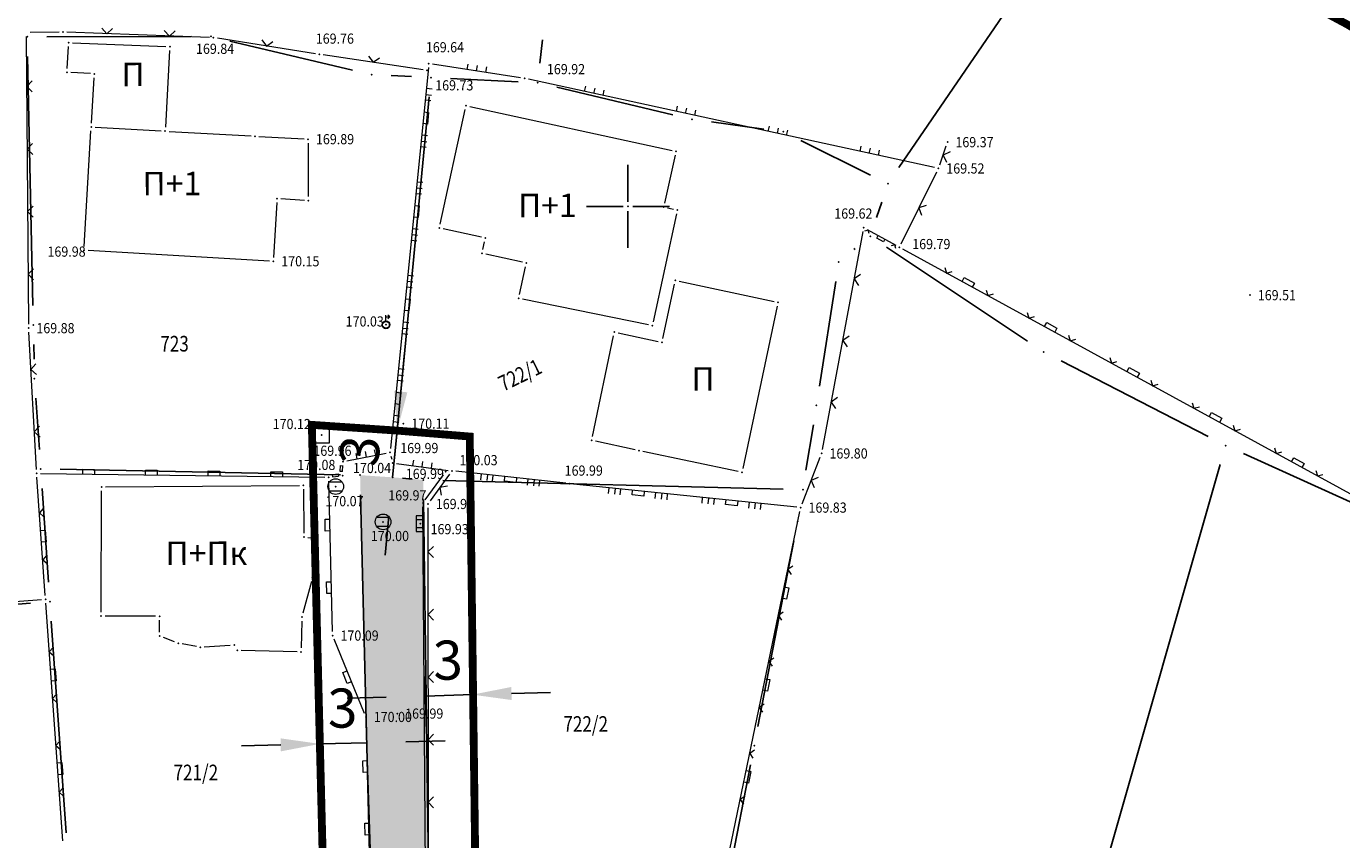
# Model space of a CAD drawing. Units: metres. Extents: x 7 to 1185, y 7 to 807.
# Drawn here: x 489 to 573, y 531 to 583 of the extents above; entities that cross this region are included whole.
import ezdxf
from ezdxf.enums import TextEntityAlignment as Align

# ---------------------------------------------------------------- set-up
doc = ezdxf.new("R2010")
doc.units = ezdxf.units.M
doc.header["$LTSCALE"] = 0.5
doc.linetypes.add('ACAD_ISO03W100', pattern=[30, 12, -18])
for name, color, linetype, lineweight in [('006_Građevinska linija', 250, 'ACAD_ISO03W100', 60), ('102_G_Broj_parcele', 7, 'Continuous', 13), ('104_G_Objekti_granice', 11, 'Continuous', 13), ('107_G_Detalj_linije', 11, 'Continuous', 13), ('107_G_Detaljne_tacke_kote', 32, 'Continuous', 13), ('108_G_Topografski_znaci', 11, 'Continuous', 13), ('163_Postojeća spratnost', 7, 'Continuous', 13), ('53_Kotiranje', 7, 'Continuous', 9)]:
    doc.layers.add(name, color=color, linetype=linetype, lineweight=lineweight)
for name, color, linetype in [('102_G_Parcele_granice', 7, 'Continuous'), ('107_G_Detaljne_konstruisane_tacke', 7, 'Continuous'), ('107_G_Detaljne_tacke', 7, 'Continuous'), ('107_G_Katastarske_tacke', 7, 'Continuous'), ('107_G_Katastarske_tacke_objekti', 7, 'Continuous'), ('107_G_Opis Lista', 7, 'Continuous')]:
    doc.layers.add(name, color=color, linetype=linetype)
doc.layers.add('155_Planirano-srafura_pristupni put', color=7, linetype='Continuous', true_color=0xf5e1f5)
doc.styles.add('kote', font='geodet__.shx')
doc.styles.add('Tahoma', font='tahoma.ttf')
doc.dimstyles.new('ISO-25', dxfattribs={"dimtxt": 2.5, "dimasz": 2.5, "dimexe": 1.25, "dimexo": 0.625, "dimtad": 1, "dimtxsty": 'Standard', "dimcen": 2.5, "dimadec": 0, "dimazin": 0, "dimtfac": 1, "dimtmove": 0, "dimatfit": 3, "dimfxl": 1, "dimarcsym": 0})

# ---------------------------------------------------------------- blocks, each defined once
blk = doc.blocks.new('T388')
at = {"linetype": 'Continuous'}
for p, q in [((-0.8, 0.6), (0.8, 0.6)), ((0.8, -0.6), (-0.8, -0.6))]:
    blk.add_line(p, q, dxfattribs=at)
blk.add_circle((0, 0), 1, dxfattribs=at)
blk = doc.blocks.new('L12')
at = {"linetype": 'Continuous'}
for p, q in [((-0.175, 0.175), (0, 0)), ((0, 0), (0.175, 0.175))]:
    blk.add_line(p, q, dxfattribs=at)
blk = doc.blocks.new('L18')
at = {"linetype": 'Continuous'}
for p, q in [((-0.9375, 0.1875), (-0.9375, 0)), ((-0.75, 0), (-0.75, 0.1875)), ((-0.5625, 0.1875), (-0.5625, 0)), ((-0.1875, 0.15), (0.1875, 0.15)), ((-0.1875, 0), (-0.1875, 0.15)), ((0.1875, 0.15), (0.1875, 0)), ((0.5625, 0.1875), (0.5625, 0)), ((0.75, 0), (0.75, 0.1875)), ((0.9375, 0.1875), (0.9375, 0))]:
    blk.add_line(p, q, dxfattribs=at)
blk = doc.blocks.new('L5')
at = {"linetype": 'Continuous'}
for p, q in [((-0.1875, 0.15), (0.1875, 0.15)), ((-0.1875, 0), (-0.1875, 0.15)), ((0.1875, 0.15), (0.1875, 0))]:
    blk.add_line(p, q, dxfattribs=at)
blk = doc.blocks.new('L35')
at = {"linetype": 'Continuous'}
for p, q in [((-0.3, 0), (-0.3, 0.175)), ((0, 0), (0, 0.175)), ((0.3, 0), (0.3, 0.175))]:
    blk.add_line(p, q, dxfattribs=at)
blk = doc.blocks.new('T393')
at = {"linetype": 'Continuous'}
for p, q in [((1, 0.5), (-1, 0.5)), ((-1, 0.5), (-1, -0.5)), ((-0.5, 0.5), (-0.5, -0.5)), ((0.5, -0.5), (0.5, 0.5)), ((1, -0.5), (1, 0.5)), ((-1, -0.5), (1, -0.5))]:
    blk.add_line(p, q, dxfattribs=at)
blk = doc.blocks.new('T1')
at = {"linetype": 'Continuous'}
blk.add_point((0, 0), dxfattribs=at)
blk.add_attdef('OZN-TAC', (0, 0), '', height=5)
blk = doc.blocks.new('L22')
at = {"linetype": 'Continuous'}
for p, q in [((-0.881, 0.131), (-0.75, 0)), ((-0.75, 0), (-0.618, 0.131)), ((-0.187, 0.15), (0.188, 0.15)), ((-0.187, 0), (-0.187, 0.15)), ((0.188, 0.15), (0.188, 0)), ((0.619, 0.131), (0.75, 0)), ((0.75, 0), (0.882, 0.131))]:
    blk.add_line(p, q, dxfattribs=at)
blk = doc.blocks.new('T367')
at = {"linetype": 'Continuous'}
for p, q in [((-1, 1), (-1, -1)), ((1, 1), (-1, 1)), ((1, -1), (1, 1)), ((-1, -1), (1, -1))]:
    blk.add_line(p, q, dxfattribs=at)
blk = doc.blocks.new('T457')
at = {"linetype": 'Continuous'}
for p, q in [((0, 0.5), (0, 1.25)), ((0, 1), (0.5, 1)), ((0.5, 1), (0.25, 1.25)), ((0.5, 1), (0.25, 0.75))]:
    blk.add_line(p, q, dxfattribs=at)
for radius in [0.5, 0.43]:
    blk.add_circle((0, 0), radius, dxfattribs=at)
blk = doc.blocks.new('KRSTIC')
at = {"layer": '107_G_Opis Lista'}
for p, q in [((0, 0.6), (0, 5.3)), ((0.6, 0), (5.3, 0)), ((-0.6, 0), (-5.3, 0)), ((0, -0.6), (0, -5.3))]:
    blk.add_line(p, q, dxfattribs=at)
blk.add_point((0, 0), dxfattribs=at)
blk = doc.blocks.new('*D124')
at = {"layer": '53_Kotiranje', "color": 0, "lineweight": -2, "transparency": 16777216}
for p, q in [((507.327, 538.229), (507.311, 538.853)), ((510.33, 538.304), (510.314, 538.929)), ((512.845, 537.742), (515.344, 537.805)), ((504.844, 537.541), (502.344, 537.478)), ((507.343, 537.604), (510.346, 537.679))]:
    blk.add_line(p, q, dxfattribs=at)
at = {"layer": '53_Kotiranje', "color": 0, "transparency": 16777216}
for points in [[(504.833, 537.957), (504.854, 537.124), (507.343, 537.604)], [(512.835, 538.159), (512.856, 537.326), (510.346, 537.679)]]:
    blk.add_solid(points, dxfattribs=at)
at = {"layer": 'Defpoints', "color": 0, "transparency": 16777216}
for p in [(507.343, 537.604), (510.346, 537.679), (510.346, 537.679)]:
    blk.add_point(p, dxfattribs=at)
at = {"layer": '53_Kotiranje', "color": 0, "transparency": 16777216, "insert": (508.796, 539.568), "char_height": 2.5, "attachment_point": 5, "rotation": 1.44356, "style": 'Tahoma'}
blk.add_mtext('3', dxfattribs=at)
blk = doc.blocks.new('*D125')
at = {"layer": '53_Kotiranje', "color": 0, "lineweight": -2, "transparency": 16777216}
for p, q in [((514.154, 538.354), (514.051, 541.911)), ((517.153, 538.441), (517.05, 541.998)), ((511.589, 540.59), (509.09, 540.517)), ((514.087, 540.662), (517.087, 540.749)), ((519.586, 540.821), (522.084, 540.893))]:
    blk.add_line(p, q, dxfattribs=at)
at = {"layer": '53_Kotiranje', "color": 0, "transparency": 16777216}
for points in [[(519.573, 541.238), (519.598, 540.405), (517.087, 540.749)], [(511.576, 541.006), (511.601, 540.173), (514.087, 540.662)]]:
    blk.add_solid(points, dxfattribs=at)
at = {"layer": 'Defpoints', "color": 0, "transparency": 16777216}
for p in [(517.087, 540.749), (514.172, 537.729), (517.171, 537.816)]:
    blk.add_point(p, dxfattribs=at)
at = {"layer": '53_Kotiranje', "color": 0, "transparency": 16777216, "insert": (515.531, 542.632), "char_height": 2.5, "attachment_point": 5, "rotation": 1.65771, "style": 'Tahoma'}
blk.add_mtext('3', dxfattribs=at)
blk = doc.blocks.new('*D126')
at = {"layer": '53_Kotiranje', "color": 0, "lineweight": -2, "transparency": 16777216}
for p, q in [((512.52, 560.11), (512.759, 562.599)), ((511.996, 554.635), (512.282, 557.622)), ((512.904, 557.562), (513.526, 557.502)), ((512.618, 554.575), (513.24, 554.516)), ((511.757, 552.146), (511.519, 549.658))]:
    blk.add_line(p, q, dxfattribs=at)
at = {"layer": '53_Kotiranje', "color": 0, "transparency": 16777216}
for points in [[(512.105, 560.15), (512.935, 560.07), (512.282, 557.622)], [(511.342, 552.186), (512.172, 552.107), (511.996, 554.635)]]:
    blk.add_solid(points, dxfattribs=at)
at = {"layer": 'Defpoints', "color": 0, "transparency": 16777216}
for p in [(512.282, 557.622), (512.282, 557.622), (511.996, 554.635)]:
    blk.add_point(p, dxfattribs=at)
at = {"layer": '53_Kotiranje', "color": 0, "transparency": 16777216, "insert": (510.22, 556.312), "char_height": 2.5, "attachment_point": 5, "rotation": 84.52727, "style": 'Tahoma'}
blk.add_mtext('3', dxfattribs=at)

msp = doc.modelspace()

# ---------------------------------------------------------------- hatches: boundary and pattern name
at = {"layer": '155_Planirano-srafura_pristupni put'}
h = msp.add_hatch(color=256, dxfattribs=at)
h.dxf.hatch_style = 1
h.paths.add_polyline_path([(514.316, 526.665), (513.956, 554.475), (511.996, 554.635), (509.916, 554.775), (510.576, 528.545), (509.916, 523.835), (507.066, 501.995), (504.106, 487.935), (509.016, 486.785), (511.016, 501.955)])

# ---------------------------------------------------------------- linework, layer by layer
at = {"layer": '006_Građevinska linija', "ltscale": 0.25, "transparency": 33554687, "const_width": 0.5, "flags": 128}
msp.add_lwpolyline([(501.801, 491.549), (500.272, 491.904), (490.716, 492.771), (475.747, 495.448), (471.156, 497.619), (469.154, 499.913), (463.863, 512.869), (463.497, 514.437), (460.098, 529.004), (459.712, 530.672), (454.774, 543.617), (454.627, 544.491), (448.002, 560.412), (447.296, 562.164), (442.875, 579.845), (441.041, 583.759), (433.642, 599.504), (426.963, 616.467), (562.054, 587.822, -0.081231), (572.959, 583.58), (619.167, 556.316, 0.414212), (644.159, 562.76), (674.018, 613.365, 0.026215), (678.076, 621.147), (688.173, 643.267, 0.059344), (710.52, 713.107), (714.269, 732.455), (722.352, 730.353), (737.107, 726.852), (751.243, 723.228), (754.224, 722.557), (772.42, 718.559), (798.779, 712.704), (799.668, 712.507), (818.317, 707.735), (829.167, 705.392), (841.25, 702.823), (857.481, 699.232)], format="xyb", dxfattribs=at)
msp.add_lwpolyline([(512.346, 489.092), (513.989, 501.56), (517.318, 526.485), (516.92, 557.243), (512.218, 557.627), (506.834, 557.989), (507.57, 528.717), (506.943, 524.237), (504.106, 502.499), (501.801, 491.549)], dxfattribs=at)
at = {"layer": '102_G_Parcele_granice', "linetype": 'Continuous'}
for p, q in [((544.33, 574.428), (552.882, 586.982)), ((489.906, 582.787), (499.136, 582.803)), ((501.602, 582.517), (509.43, 580.663)), ((521.403, 581.097), (521.569, 582.593)), ((488.682, 581.535), (489.02, 565.625)), ((513.198, 580.247), (511.894, 580.313)), ((520.017, 579.915), (515.695, 580.125)), ((512.115, 555.879), (514.327, 578.941)), ((522.482, 579.566), (529.9, 577.804)), ((532.354, 577.345), (535.708, 576.885)), ((538.065, 576.159), (542.507, 573.951)), ((542.902, 571.23), (543.23, 572.21)), ((541.454, 569.186), (541.538, 569.254)), ((552.537, 563.34), (543.545, 569.35)), ((539.257, 560.47), (540.295, 567.16)), ((489.071, 563.125), (489.091, 562.185)), ((564.085, 557.237), (554.687, 562.073)), ((489.429, 556.422), (489.203, 559.688)), ((538.866, 558.001), (538.396, 555.089)), ((564.853, 555.463), (551.249, 507.867)), ((587.717, 546.461), (566.335, 556.149)), ((508.666, 554.8), (490.766, 555.15)), ((489.603, 553.928), (490.019, 547.932)), ((536.946, 553.887), (515.206, 554.443)), ((510.545, 529.795), (509.947, 553.525)), ((514.3, 527.915), (513.972, 553.225)), ((535.324, 538.712), (537.628, 550.588)), ((488.86, 546.587), (452.972, 543.753)), ((490.193, 545.438), (491.139, 531.912)), ((532.685, 525.182), (534.847, 536.258))]:
    msp.add_line(p, q, dxfattribs=at)
at = {"layer": '104_G_Objekti_granice'}
for p, q in [((491.549, 582.406, 169.978), (497.517, 582.16, 169.891)), ((491.204, 580.769, 169.978), (491.285, 582.167, 169.978)), ((497.753, 581.9, 169.891), (497.477, 577.008, 169.891)), ((492.687, 580.434, 169.978), (491.44, 580.505, 169.978)), ((492.756, 577.274, 169.978), (492.923, 580.17, 169.978)), ((515.039, 570.809), (516.632, 578.141)), ((516.93, 578.332), (529.841, 575.518)), ((492.303, 569.387, 169.978), (492.728, 576.775, 169.978)), ((492.992, 577.011, 169.978), (497.213, 576.772, 169.891)), ((497.712, 576.744, 169.891), (502.954, 576.448, 169.891)), ((503.453, 576.42, 169.891), (506.348, 576.257, 169.891)), ((506.599, 575.993, 169.891), (506.606, 572.572, 170.145)), ((530.032, 575.221), (529.359, 572.159)), ((504.596, 572.187, 170.145), (504.395, 568.693, 170.145)), ((506.357, 572.336, 170.145), (504.86, 572.422, 170.145)), ((530.133, 571.481), (528.638, 564.569)), ((529.55, 571.862), (529.941, 571.778)), ((517.671, 569.978), (515.23, 570.512)), ((517.758, 569.189), (517.863, 569.68)), ((504.131, 568.458, 170.145), (492.539, 569.123, 169.978)), ((520.281, 568.388), (517.95, 568.892)), ((520.097, 566.319), (520.474, 568.09)), ((530.29, 567.173), (536.371, 565.877)), ((529.257, 563.51), (529.994, 566.98)), ((528.341, 564.375), (520.29, 566.025)), ((536.564, 565.58), (534.367, 555.2)), ((526.4, 563.863), (528.961, 563.317)), ((524.757, 557.25), (526.104, 563.67)), ((527.491, 556.389), (524.95, 556.951)), ((534.071, 555.006), (527.98, 556.284)), ((493.376, 546.025), (493.405, 553.775)), ((493.656, 554.027), (506.046, 554.123)), ((506.298, 553.875), (506.323, 551.075)), ((506.574, 550.801), (506.817, 550.778)), ((507.046, 550.506), (506.885, 548.464)), ((506.802, 547.973), (506.269, 545.947)), ((496.856, 545.756), (493.626, 545.774)), ((497.114, 544.745), (497.108, 545.505)), ((506.199, 545.455), (506.152, 543.735)), ((498.072, 544.125), (497.349, 544.405)), ((499.46, 543.821), (498.551, 543.989)), ((501.626, 543.899), (499.955, 543.791)), ((505.896, 543.49), (502.325, 543.569))]:
    msp.add_line(p, q, dxfattribs=at)
at = {"layer": '107_G_Detalj_linije'}
for p, q in [((490.694, 583.082), (488.846, 583.059)), ((500.302, 582.74), (491.194, 583.076)), ((488.598, 582.805), (488.738, 564.418)), ((507.069, 581.702), (500.799, 582.692)), ((513.951, 580.685), (507.564, 581.626)), ((514.275, 580.827), (511.855, 556.48)), ((520.171, 580.174), (514.546, 581.038)), ((546.614, 574.426), (520.662, 580.083)), ((546.94, 574.609), (547.357, 575.816)), ((544.469, 569.565), (546.747, 574.149)), ((542.306, 570.474), (544.139, 569.461)), ((539.443, 556.409), (542.042, 570.349)), ((573.852, 553.193), (544.577, 569.221)), ((489.238, 555.142), (488.753, 563.919)), ((509.066, 555.686), (511.585, 556.183)), ((508.802, 554.999), (508.814, 555.388)), ((511.888, 555.988), (511.933, 555.803)), ((512.239, 555.527), (515.532, 555.083)), ((538.147, 552.934), (539.307, 555.93)), ((489.807, 547.085), (489.27, 554.643)), ((489.502, 554.889), (507.659, 554.65)), ((508.158, 554.675), (508.546, 554.72)), ((514.074, 553.201), (515.24, 554.791)), ((515.634, 554.847), (514.399, 553.134)), ((523.048, 554.255), (516.029, 555.022)), ((508.158, 544.774), (507.916, 554.396)), ((537.808, 552.727), (523.545, 554.202)), ((514.12, 527.057), (513.928, 552.75)), ((514.253, 552.681), (514.255, 527.057)), ((532.214, 524.475), (538.006, 552.456)), ((489.575, 546.815), (451.824, 543.782)), ((490.92, 531.417), (489.842, 546.586)), ((510.194, 539.554), (508.258, 544.293)), ((510.638, 529.254), (510.297, 539.073))]:
    msp.add_line(p, q, dxfattribs=at)
at = {"layer": '107_G_Detaljne_konstruisane_tacke'}
for p in [(491.299, 582.416, 169.978), (497.767, 582.15, 169.891), (491.19, 580.52, 169.978), (492.937, 580.419, 169.978), (492.742, 577.025, 169.978), (497.463, 576.758, 169.891), (503.203, 576.434, 169.891), (504.61, 572.437, 170.145), (506.607, 572.322, 170.145), (489.252, 554.892), (489.825, 546.835)]:
    msp.add_point(p, dxfattribs=at)
at = {"layer": '107_G_Detaljne_tacke'}
for p in [(490.944, 583.086, 169.891), (500.552, 582.731, 169.838), (507.316, 581.663, 169.764), (514.198, 580.649, 169.728), (514.299, 581.076, 169.639), (520.418, 580.136, 169.915), (506.598, 576.243, 169.891), (547.439, 576.053, 169.37), (546.858, 574.372, 169.521), (542.088, 570.594, 169.617), (492.289, 569.138, 169.978), (544.358, 569.341, 169.787), (504.381, 568.443, 170.145), (566.754, 566.277, 169.514), (488.74, 564.168, 169.883), (511.568, 564.383, 170.026), (512.688, 558.067, 170.115), (507.463, 557.347, 170.121), (511.83, 556.231, 169.99), (508.821, 555.638, 169.965), (511.991, 555.56, 169.988), (539.397, 556.163, 169.8), (507.909, 554.646, 170.082), (508.795, 554.749, 170.038), (515.387, 554.993, 169.995), (515.78, 555.049, 170.028), (508.356, 554.047, 170.074), (523.296, 554.228, 169.991), (513.927, 553, 169.968), (514.253, 552.931, 169.972), (538.057, 552.701, 169.832), (511.386, 551.791, 169.998), (513.754, 551.671, 169.934), (508.164, 544.524, 170.092), (512.295, 539.539, 169.991), (510.289, 539.323, 169.998)]:
    msp.add_point(p, dxfattribs=at)

# ---------------------------------------------------------------- block references
at = {"layer": '107_G_Katastarske_tacke'}
for p in [(488.656, 582.785, 0.4), (500.386, 582.805, 0.4), (510.646, 580.375, 0.2), (521.266, 579.855, 0.2), (531.116, 577.515, 0.2), (536.946, 576.715), (543.626, 573.395, 0.2), (542.506, 570.045, 0.2), (540.486, 568.395, 0.2), (553.576, 562.645, 0.2), (489.116, 560.935, 0.4), (539.066, 559.235, 0.2), (565.196, 556.665, 0.2), (537.866, 551.815, 0.2), (535.086, 537.485, 0.2)]:
    msp.add_blockref('T1', p, dxfattribs=at)
at = {"layer": '107_G_Katastarske_tacke_objekti'}
for p in [(514.446, 580.185), (516.686, 578.385), (530.086, 575.465), (529.306, 571.915), (530.186, 571.725), (514.986, 570.565), (517.916, 569.925), (517.706, 568.945), (520.526, 568.335), (530.046, 567.225), (520.046, 566.075), (536.616, 565.825), (489.046, 564.375), (526.156, 563.915), (528.586, 564.325), (529.206, 563.265), (524.706, 557.005), (527.736, 556.335), (489.516, 555.175), (509.916, 554.775), (511.996, 554.635), (534.316, 554.955), (493.406, 554.025), (506.296, 554.125), (513.956, 554.475), (538.196, 553.855), (506.326, 550.825), (507.066, 550.755), (506.866, 548.215), (490.106, 546.685), (493.376, 545.775), (497.106, 545.755), (506.206, 545.705), (497.116, 544.495), (498.306, 544.035), (499.706, 543.775), (501.876, 543.915), (502.076, 543.575), (506.146, 543.485)]:
    msp.add_blockref('T1', p, dxfattribs=at)
at = {"layer": '107_G_Opis Lista', "xscale": 0.4999999719146641, "yscale": 0.4999999719146641, "zscale": 0.4999999719146641}
msp.add_blockref('KRSTIC', (527.026, 571.945), dxfattribs=at)
at = {"layer": '108_G_Topografski_znaci'}
for name, p, xscale, yscale, zscale, rotation in [('L12', (493.749, 582.982, 169.838), 1.999999887658657, 1.999999887658657, 1.999999887658657, 357.8875057487354), ('L12', (497.747, 582.835, 169.838), 1.999999887658657, 1.999999887658657, 1.999999887658657, 357.8875057487354), ('L12', (503.934, 582.197, 169.764), 1.999999887658656, 1.999999887658656, 1.999999887658656, 351.0240243769934), ('L12', (510.757, 581.156, 169.728), 1.999999887658657, 1.999999887658657, 1.999999887658657, 351.6198051163311), ('L35', (517.358, 580.606, 169.915), 1.999999887653656, 1.999999887653656, 1.999999887653656, 351.2667155407565), ('L12', (488.622, 579.612, 169.88), 1.999999887658656, 1.999999887658656, 1.999999887658656, 270.4359212562114), ('L18', (513.955, 577.61, 169.639), 1.999999887653656, 1.999999887653656, 1.999999887653656, 264.3240469760383), ('L35', (524.845, 579.171, 169.521), 1.999999887653656, 1.999999887653656, 1.999999887653656, 347.7026993813037), ('L35', (530.707, 577.893, 169.521), 1.999999887653656, 1.999999887653656, 1.999999887653656, 347.7026993813037), ('L35', (536.569, 576.615, 169.521), 1.999999887653656, 1.999999887653656, 1.999999887653656, 347.7026993813037), ('L12', (488.653, 575.612, 169.88), 1.999999887658656, 1.999999887658656, 1.999999887658656, 270.4359212562114), ('L35', (542.432, 575.337, 169.521), 1.999999887653656, 1.999999887653656, 1.999999887653656, 347.7026993813037), ('L12', (547.149, 575.212, 169.521), 1.999999887658656, 1.999999887658656, 1.999999887658656, 250.9483338263898), ('L18', (513.361, 571.639, 169.639), 1.999999887653656, 1.999999887653656, 1.999999887653656, 264.3240469760383), ('L12', (545.608, 571.857, 169.787), 1.999999887658657, 1.999999887658657, 1.999999887658657, 243.5772314405683), ('L12', (488.683, 571.612, 169.88), 1.999999887658656, 1.999999887658656, 1.999999887658656, 270.4359212562114), ('L22', (543.223, 569.967, 169.617), 1.299999926644019, 1.299999926644019, 1.299999926644019, 151.0949437102187), ('L12', (488.713, 567.612, 169.88), 1.999999887658656, 1.999999887658656, 1.999999887658656, 270.4359212562114), ('L22', (548.689, 566.97, 169.568), 1.999999887653656, 1.999999887653656, 1.999999887653656, 331.3003947451311), ('L18', (512.768, 565.668, 169.639), 1.999999887653656, 1.999999887653656, 1.999999887653656, 264.3240469760383), ('L12', (541.475, 567.311, 169.8), 1.999999887658656, 1.999999887658656, 1.999999887658656, 259.4390868586846), ('L22', (553.952, 564.088, 169.568), 1.999999887653656, 1.999999887653656, 1.999999887653656, 331.3003947451311), ('L12', (540.742, 563.379, 169.8), 1.999999887658656, 1.999999887658656, 1.999999887658656, 259.4390868586846), ('L22', (559.215, 561.207, 169.568), 1.999999887653656, 1.999999887653656, 1.999999887653656, 331.3003947451311), ('L12', (488.885, 561.527), 1.999999887658656, 1.999999887658656, 1.999999887658656, 273.160621200451), ('L18', (512.174, 559.698, 169.639), 1.999999887653656, 1.999999887653656, 1.999999887653656, 264.3240469760383), ('L12', (540.009, 559.447, 169.8), 1.999999887658656, 1.999999887658656, 1.999999887658656, 259.4390868586846), ('L22', (564.478, 558.326, 169.568), 1.999999887653656, 1.999999887653656, 1.999999887653656, 331.3003947451311), ('L12', (489.106, 557.533), 1.999999887658656, 1.999999887658656, 1.999999887658656, 273.160621200451), ('L35', (510.325, 555.935, 169.965), 1.999999887653656, 1.999999887653656, 1.999999887653656, 11.15605364629152), ('L22', (569.741, 555.444, 169.568), 1.999999887653656, 1.999999887653656, 1.999999887653656, 331.3003947451311), ('L35', (513.886, 555.305, 169.988), 1.999999887653656, 1.999999887653656, 1.999999887653656, 352.3264264243717), ('L5', (492.581, 554.848), 1.999999887658656, 1.999999887658656, 1.999999887658656, 359.244887664384), ('L5', (496.581, 554.796), 1.999999887658656, 1.999999887658656, 1.999999887658656, 359.244887664384), ('L5', (500.58, 554.743), 1.999999887658656, 1.999999887658656, 1.999999887658656, 359.244887664384), ('L5', (504.58, 554.69), 1.999999887658656, 1.999999887658656, 1.999999887658656, 359.244887664384), ('L18', (519.538, 554.639, 169.991), 1.999999887653656, 1.999999887653656, 1.999999887653656, 173.7617344241023), ('L12', (538.727, 554.432, 169.832), 1.999999887658656, 1.999999887658656, 1.999999887658656, 248.8353973455024), ('L12', (515.017, 553.99, 170.028), 1.999999887658656, 1.999999887658656, 1.999999887658656, 234.2169863258897), ('L18', (527.692, 553.773, 169.832), 1.999999887653656, 1.999999887653656, 1.999999887653656, 174.0950773055712), ('L18', (533.661, 553.156, 169.832), 1.999999887653656, 1.999999887653656, 1.999999887653656, 174.0950773055712), ('L22', (489.538, 550.864), 1.999999887653656, 1.999999887653656, 1.999999887653656, 274.0657061165689), ('T393', (513.754, 551.671, 169.934), 0.4999999719146641, 0.4999999719146641, 0.4999999719146641, 269.7955170289731), ('L5', (507.986, 551.585, 170.092), 1.999999887658656, 1.999999887658656, 1.999999887658656, 91.43971886198186), ('L12', (514.253, 549.869, 169.972), 1.999999887658657, 1.999999887658657, 1.999999887658657, 270.0037284966151), ('L22', (536.934, 547.279), 1.999999887653656, 1.999999887653656, 1.999999887653656, 258.3043079999157), ('L5', (508.087, 547.586, 170.092), 1.999999887658656, 1.999999887658656, 1.999999887658656, 91.43971886198186), ('L12', (514.254, 545.869, 169.972), 1.999999887658657, 1.999999887658657, 1.999999887658657, 270.0037284966151), ('L22', (490.169, 541.994), 1.999999887653655, 1.999999887653655, 1.999999887653655, 274.0657060881853), ('L22', (535.718, 541.404), 1.999999887653656, 1.999999887653656, 1.999999887653656, 258.3043079999157), ('L5', (509.226, 541.923, 169.998), 1.999999887658657, 1.999999887658657, 1.999999887658657, 112.2213968037514), ('L12', (514.254, 541.869, 169.972), 1.999999887658657, 1.999999887658657, 1.999999887658657, 270.0037284966151), ('L22', (490.594, 536.009), 1.999999887653655, 1.999999887653655, 1.999999887653655, 274.0657060881853), ('L12', (514.254, 537.869, 169.972), 1.999999887658657, 1.999999887658657, 1.999999887658657, 270.0037284966151), ('L22', (534.502, 535.528), 1.999999887653656, 1.999999887653656, 1.999999887653656, 258.3043079999157), ('L5', (510.398, 536.162, 170.068), 1.999999887658656, 1.999999887658656, 1.999999887658656, 91.98480196054024), ('L12', (514.254, 533.869, 169.972), 1.999999887658657, 1.999999887658657, 1.999999887658657, 270.0037284966151), ('L5', (510.537, 532.164, 170.068), 1.999999887658656, 1.999999887658656, 1.999999887658656, 91.98480196054024)]:
    msp.add_blockref(name, p, dxfattribs=dict(at, xscale=xscale, yscale=yscale, zscale=zscale, rotation=rotation))
at = {"layer": '108_G_Topografski_znaci', "xscale": 0.4999999719146641, "yscale": 0.4999999719146641, "zscale": 0.4999999719146641}
for name, p in [('T457', (511.568, 564.383, 170.026)), ('T367', (507.463, 557.347, 170.121)), ('T388', (508.356, 554.047, 170.074)), ('T388', (511.386, 551.791, 169.998))]:
    msp.add_blockref(name, p, dxfattribs=at)
at = {"layer": '108_G_Topografski_znaci'}
for p, rotation in [((508.808, 555.193, 170.002), 88.30603851799515), ((508.352, 554.697, 170.06), 6.598650238188244)]:
    msp.add_blockref('L5', p, dxfattribs=dict(at, rotation=rotation))

# ---------------------------------------------------------------- texts
at = {"layer": '102_G_Broj_parcele', "linetype": 'Continuous', "width": 0.8}
for s, p in [('723', (498.066, 563.175)), ('722/2', (524.326, 538.875)), ('721/2', (499.426, 535.775))]:
    msp.add_text(s, height=1, dxfattribs=at).set_placement(p, align=Align.MIDDLE_CENTER)
msp.add_text('722/1', height=1, rotation=26, dxfattribs=at).set_placement((520.126, 561.173), align=Align.MIDDLE_CENTER)
at = {"layer": '107_G_Detaljne_tacke_kote', "style": 'kote', "width": 0.9}
for s, p in [('169.84', (499.436, 582.019, 169.838)), ('169.76', (507.086, 582.67, 169.764)), ('169.64', (514.119, 582.12, 169.639)), ('169.92', (521.85, 580.72, 169.915)), ('169.73', (514.714, 579.685, 169.728)), ('169.89', (507.098, 576.243, 169.891)), ('169.37', (547.939, 576.053, 169.37)), ('169.52', (547.358, 574.372, 169.521)), ('169.62', (540.203, 571.492, 169.617)), ('169.79', (545.183, 569.542, 169.787)), ('169.98', (489.95, 569.059, 169.978)), ('170.15', (504.881, 568.443, 170.145)), ('169.51', (567.254, 566.277, 169.514)), ('170.03', (508.995, 564.598, 170.026)), ('169.88', (489.24, 564.168, 169.883)), ('170.12', (504.334, 558.042, 170.121)), ('170.11', (513.188, 558.067, 170.115)), ('169.96', (506.932, 556.333, 169.965)), ('169.99', (512.481, 556.507, 169.99)), ('169.80', (539.897, 556.163, 169.8)), ('170.08', (505.902, 555.429, 170.082)), ('170.04', (509.463, 555.234, 170.038)), ('170.03', (516.262, 555.734, 170.028)), ('169.99', (522.983, 555.066, 169.991)), ('169.99', (512.835, 554.859, 169.995)), ('169.97', (511.717, 553.483, 169.968)), ('170.07', (507.699, 553.113, 170.074)), ('169.97', (514.753, 552.931, 169.972)), ('169.83', (538.557, 552.701, 169.832)), ('170.00', (510.604, 550.887, 169.998)), ('169.93', (514.418, 551.326, 169.934)), ('170.09', (508.664, 544.524, 170.092)), ('170.00', (510.789, 539.323, 169.998)), ('169.99', (512.795, 539.539, 169.991))]:
    msp.add_text(s, height=0.65, dxfattribs=at).set_placement(p, align=Align.MIDDLE_LEFT)
at = {"layer": '163_Postojeća spratnost', "style": 'Tahoma'}
for s, p in [('П', (494.679, 579.63)), ('П+1', (496.026, 572.652)), ('П+1', (520.009, 571.257)), ('П', (531.079, 560.165)), ('П+Пк', (497.493, 549.025))]:
    msp.add_text(s, height=1.5, rotation=0.17745, dxfattribs=at).set_placement(p)

# ---------------------------------------------------------------- dimensions: what is measured, and where the dimension line sits
at = {"layer": '53_Kotiranje'}
for p1, p2, picture, middle in [((511.996, 554.635), (512.282, 557.622), '*D126', (510.22, 556.312)), ((507.343, 537.604), (510.346, 537.679), '*D124', (508.796, 539.568))]:
    dim = msp.add_aligned_dim(p1=p1, p2=p2, distance=0, dimstyle='ISO-25', override={"dimscale": 1, "dimdec": 1, "dimlfac": 1, "dimrnd": 0.5, "dimtxsty": 'Tahoma'}, dxfattribs=at)
    dim.commit()
    dim.dimension.update_dxf_attribs({"geometry": picture, "text_midpoint": middle})
dim = msp.add_linear_dim(base=(517.087, 540.749), p1=(514.172, 537.729), p2=(517.171, 537.816), angle=1.65771, dimstyle='ISO-25', override={"dimscale": 1, "dimdec": 1, "dimlfac": 1, "dimrnd": 0.5, "dimtxsty": 'Tahoma'}, dxfattribs=at)
dim.commit()
dim.dimension.update_dxf_attribs({"geometry": '*D125', "text_midpoint": (515.587, 540.705), "dimtype": 161})

doc.saveas('drawing.dxf')
